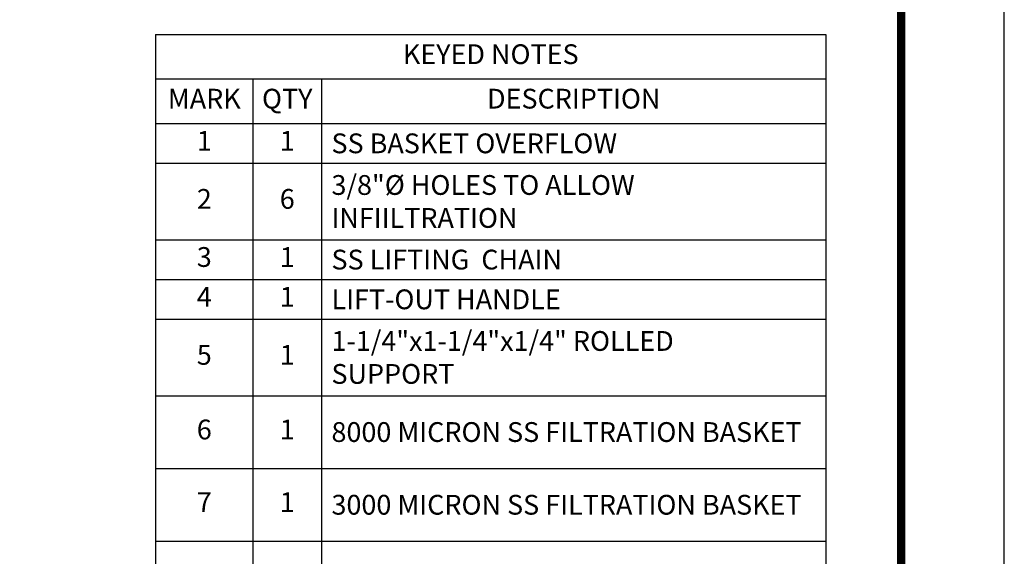
# Model space of a CAD drawing. Extents: x 0 to 132, y -1 to 171.
# Drawn here: x 83 to 132, y 118 to 145 of the extents above; entities that cross this region are included whole.
import ezdxf

# ---------------------------------------------------------------- set-up
doc = ezdxf.new("R2010")
doc.units = 0
doc.header["$MEASUREMENT"] = 0
doc.layers.add('NO PRINT', color=7, linetype='Continuous', plot=False)
doc.layers.add('SHT', color=1, linetype='Continuous')
doc.layers.add('Text', color=1, linetype='Continuous', lineweight=0)
doc.styles.add('SIMPLEX', font='SIMPLEX', dxfattribs={"width": 0.9})
doc.styles.get("Standard").update_dxf_attribs({"font": 'arial.ttf'})

# ---------------------------------------------------------------- blocks, each defined once
blk = doc.blocks.new('*T8')
at = {"layer": 'Text', "color": 0, "linetype": 'ByBlock', "lineweight": -2}
for p, q in [((0, 0), (33.569, 0)), ((0, 0), (0, -59.228)), ((33.569, 0), (33.569, -59.228)), ((0, -2.227), (33.569, -2.227)), ((4.878, -2.227), (4.878, -59.228)), ((8.308, -2.227), (8.308, -59.228)), ((0, -4.454), (33.569, -4.454)), ((0, -6.444), (33.569, -6.444)), ((0, -10.273), (33.569, -10.273)), ((0, -12.262), (33.569, -12.262)), ((0, -14.252), (33.569, -14.252)), ((0, -18.08), (33.569, -18.08)), ((0, -21.72), (33.569, -21.72)), ((0, -25.36), (33.569, -25.36)), ((0, -29.026), (33.569, -29.026)), ((0, -32.666), (33.569, -32.666)), ((0, -34.656), (33.569, -34.656)), ((0, -38.484), (33.569, -38.484)), ((0, -40.474), (33.569, -40.474)), ((0, -42.982), (33.569, -42.982)), ((0, -46.811), (33.569, -46.811)), ((0, -50.639), (33.569, -50.639)), ((0, -59.228), (33.569, -59.228))]:
    blk.add_line(p, q, dxfattribs=at)
at = {"layer": 'Text', "color": 0, "linetype": 'Continuous', "style": 'SIMPLEX'}
for s, insert, char_height, width, attachment_point in [('KEYED NOTES', (16.785, -1.114), 0.98987, 33.53941, 5), ('MARK', (2.439, -3.341), 0.9899, 4.8488, 5), ('QTY', (6.593, -3.341), 0.9899, 3.3998, 5), ('DESCRIPTION', (20.939, -3.341), 0.98987, 25.23141, 5), ('1', (2.439, -5.449), 0.99, 4.8488, 5), ('1', (6.593, -5.449), 0.99, 3.3998, 5), ('\\A1;{\\C256;SS BASKET OVERFLOW \\P}', (8.808, -5.449), 0.98987, 24.26111, 4), ('\\A1;{\\H1x;\\C256;3/8"\\H1x;%%C HOLES TO ALLOW INFIILTRATION }', (8.808, -8.358), 0.98987, 24.26111, 4), ('2', (2.439, -8.358), 0.99, 4.8488, 5), ('6', (6.593, -8.358), 0.99, 3.3998, 5), ('3', (2.439, -11.267), 0.99, 4.8488, 5), ('1', (6.593, -11.267), 0.99, 3.3998, 5), ('\\A1;{\\C256;SS LIFTING  CHAIN  \\P}', (8.808, -11.267), 0.98987, 24.26111, 4), ('4', (2.439, -13.257), 0.99, 4.8488, 5), ('1', (6.593, -13.257), 0.99, 3.3998, 5), ('\\A1;{\\C256;LIFT-OUT HANDLE  \\P}', (8.808, -13.257), 0.98987, 24.26111, 4), ('\\A1;{\\C256;1-1/4"x1-1/4"x1/4" ROLLED \\PSUPPORT }', (8.808, -16.166), 0.98987, 24.26111, 4), ('5', (2.439, -16.166), 0.99, 4.8488, 5), ('1', (6.593, -16.166), 0.99, 3.3998, 5), ('6', (2.439, -19.9), 0.99, 4.8488, 5), ('1', (6.593, -19.9), 0.99, 3.3998, 5), ('\\A1;{\\C256;8000 MICRON SS FILTRATION BASKET\\P}', (8.808, -19.9), 0.98987, 24.26111, 4), ('7', (2.439, -23.54), 0.99, 4.8488, 5), ('1', (6.593, -23.54), 0.99, 3.3998, 5), ('\\A1;{\\C256;3000 MICRON SS FILTRATION BASKET\\P}', (8.808, -23.54), 0.98987, 24.26111, 4), ('8', (2.439, -27.193), 0.99, 4.8488, 5), ('1', (6.593, -27.193), 0.99, 3.3998, 5), ('9', (2.439, -30.846), 0.99, 4.8488, 5), ('1', (6.593, -30.846), 0.99, 3.3998, 5), ('\\A1;{\\C256;2000 MICRON SS FILTRATION BASKET \\P}', (8.808, -30.846), 0.98987, 24.26111, 4), ('10', (2.439, -33.661), 0.9899, 4.8488, 5), ('1', (6.593, -33.661), 0.99, 3.3998, 5), ('\\A1;{\\C256;NOT USED}', (8.808, -33.661), 0.98987, 24.26111, 4), ('\\A1;{\\C256;BOTTOM TO CONTAIN (6) \\H1x;3/8\\H1x;" HOLES TO ALLOW INFILTRATION }', (8.808, -36.57), 0.98987, 24.26111, 4), ('11', (2.439, -36.57), 0.9899, 4.8488, 5), ('1', (6.593, -36.57), 0.99, 3.3998, 5), ('12', (2.439, -39.479), 0.9899, 4.8488, 5), ('1', (6.593, -39.479), 0.99, 3.3998, 5), ('\\A1;{\\C256;SS CABLE BRACKET\\P}', (8.808, -39.479), 0.98987, 24.26111, 4), ('13', (2.439, -41.728), 0.9899, 4.8488, 5), ('1', (6.593, -41.728), 0.99, 3.3998, 5), ('{\\C256;CONCRETE APRON (BY OTHERS)\\P}', (8.808, -41.728), 0.98987, 24.26111, 4), ('14', (2.439, -44.897), 0.9899, 4.8488, 5), ('1', (6.593, -44.897), 0.99, 3.3998, 5), ('\\A1;{\\C256;24"-48" DIA RING & COVER OR GRATE }', (8.808, -44.897), 0.98987, 24.26111, 4), ('RESILIENT RUBBER PIPE CONNECTION "PRESS SEAL"', (8.808, -48.725), 0.98987, 24.26111, 4), ('15', (2.439, -48.725), 0.9899, 4.8488, 5), ('2', (6.593, -48.725), 0.99, 3.3998, 5), ('NAMEPLATE                   MFG: PARKUSA     888-611-PARK                WWW.PARKUSA.COM               MODEL: RFS-1                  ', (8.808, -54.933), 0.989874, 24.26111, 4), ('16', (2.439, -54.933), 0.9899, 4.8488, 5), ('1', (6.593, -54.933), 0.99, 3.3998, 5)]:
    blk.add_mtext(s, dxfattribs=dict(at, insert=insert, char_height=char_height, width=width, attachment_point=attachment_point))
at = {"layer": 'Text', "color": 0, "linetype": 'Continuous', "insert": (8.808, -27.193), "char_height": 1, "width": 24.26111, "attachment_point": 4}
blk.add_mtext('\\A1;{\\Fsimplex|c0;\\W0.9;\\C256;HYDROCARBON ABSORPTION PILLOW\\P}', dxfattribs=at)

msp = doc.modelspace()

# ---------------------------------------------------------------- linework, layer by layer
at = {"layer": 'NO PRINT'}
msp.add_lwpolyline([(-0.44925, -0.60774), (132.49664, -0.60774), (132.49664, 171.43989), (-0.44925, 171.43989)], close=True, dxfattribs=at)
at = {"layer": 'SHT', "color": 2, "linetype": 'Continuous', "const_width": 0.41273}
msp.add_lwpolyline([(4.71777, 162.52232), (4.71778, 8.30984, 0.41421356), (8.76, 4.26762), (123.28739, 4.26762, 0.41421356), (127.32961, 8.30984), (127.32961, 162.52232, 0.41421081), (123.28738, 166.56454), (8.75999, 166.56454, 0.4139118)], format="xyb", close=True, dxfattribs=at)

# ---------------------------------------------------------------- block references
msp.add_blockref('*T8', (89.99573, 143.8387))

doc.saveas('drawing.dxf')
